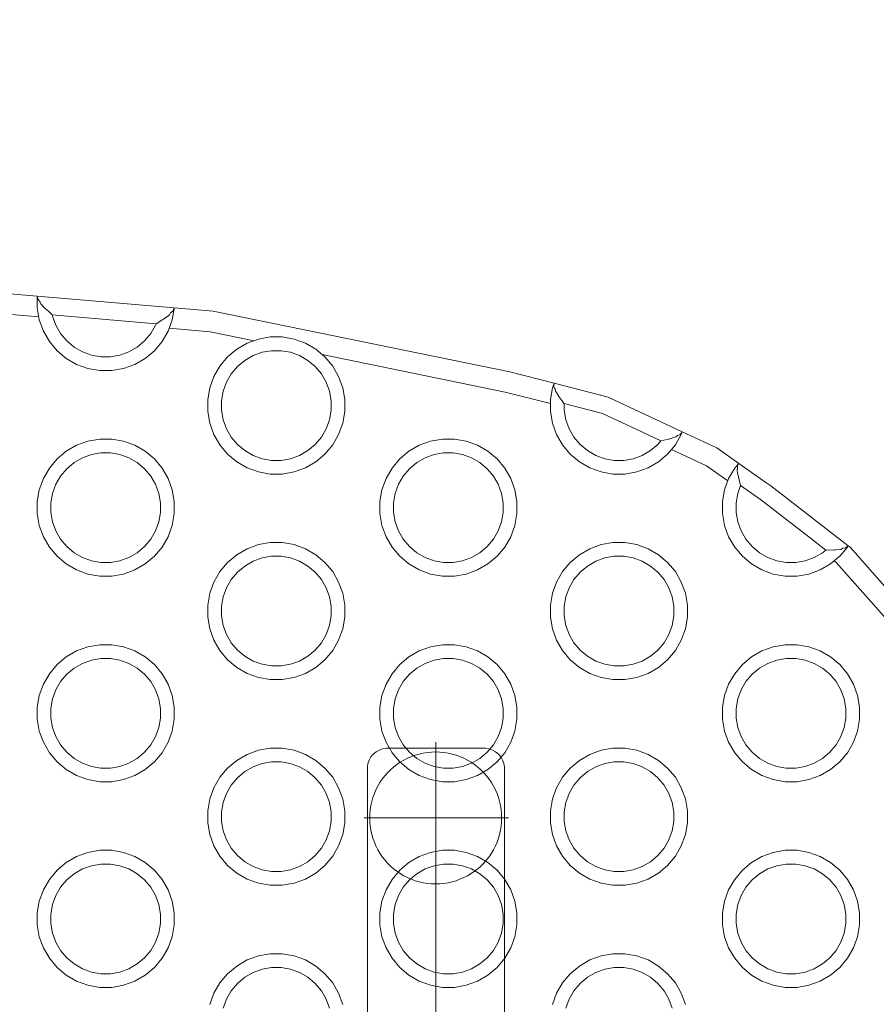
# Model space of a CAD drawing. Units: millimetres. Extents: x -10458 to -5463, y 6842 to 10875.
# Drawn here: x -8258 to -8133, y 8620 to 8763 of the extents above; entities that cross this region are included whole.
import ezdxf

# ---------------------------------------------------------------- set-up
doc = ezdxf.new("R2010")
doc.units = ezdxf.units.MM
doc.header["$MEASUREMENT"] = 0
doc.linetypes.add('Kropki i Kreski', pattern=[360, 180, -90, 0, -90])
doc.linetypes.add('Wipeout_Contour', pattern=[1000, 0, -1000])
doc.layers.add('sterfa', color=7, linetype='Continuous')
doc.layers.add('sterfa_Nr_pióra__7', color=7, linetype='Continuous', lineweight=18)
doc.layers.add('zestaw_Nr_pióra__7_Nr_pióra__7', color=7, linetype='Continuous', lineweight=18)
doc.styles.add('GENERATED_STYLE_1', font='txt')
doc.dimstyles.new('GENERATED_STYLE__1', dxfattribs={"dimtxt": 150, "dimasz": 91.78744, "dimexe": 0.18, "dimexo": 0, "dimgap": 0.09, "dimtad": 1, "dimtih": 1, "dimtoh": 1, "dimdec": 0, "dimlfac": 0.1, "dimzin": 0, "dimdsep": 46, "dimtxsty": 'GENERATED_STYLE_1', "dimblk": 'ARROWHEAD_5', "dimblk1": 'ARROWHEAD_5', "dimblk2": 'ARROWHEAD_5', "dimcen": 0.09, "dimclrd": 7, "dimclre": 7, "dimclrt": 7, "dimazin": 0, "dimtfac": 1, "dimtdec": 4, "dimtmove": 0, "dimatfit": 3, "dimfxl": 0, "dimtolj": 1, "dimtzin": 0, "dimarcsym": 0})

# ---------------------------------------------------------------- blocks, each defined once
blk = doc.blocks.new('*D1')
at = {"layer": 'sterfa_Nr_pióra__7', "linetype": 'Continuous'}
for points in [[(-10457.68, 10648.38), (-10364.38, 10623.38), (-10364.38, 10673.38)], [(-5988.88, 10648.38), (-6082.18, 10673.38), (-6082.18, 10623.38)]]:
    blk.add_hatch(color=256, dxfattribs=at).paths.add_polyline_path(points)
for p, q in [((-10457.68, 10557.8), (-10457.68, 10738.96)), ((-5988.88, 10557.8), (-5988.88, 10738.96)), ((-10457.68, 10648.38), (-10364.38, 10673.38)), ((-10364.38, 10673.38), (-10364.38, 10623.38)), ((-5988.88, 10648.38), (-6082.18, 10673.38)), ((-6082.18, 10623.38), (-6082.18, 10673.38)), ((-10457.68, 10648.38), (-10364.38, 10623.38)), ((-10364.38, 10648.38), (-6082.18, 10648.38)), ((-5988.88, 10648.38), (-6082.18, 10623.38))]:
    blk.add_line(p, q, dxfattribs=at)
at = {"color": 254, "linetype": 'Wipeout_Contour', "lineweight": 0, "ltscale": 54153.115441}
blk.add_wipeout([(-8417.5, 10654.9), (-8029.06, 10654.9), (-8029.06, 10851.85), (-8417.5, 10851.85)], dxfattribs=at).dxf.layer = 'sterfa'
at = {"layer": 'sterfa_Nr_pióra__7', "insert": (-8394.02, 10678.38), "char_height": 150, "attachment_point": 7, "style": 'GENERATED_STYLE_1'}
blk.add_mtext('\\A1;{\\fArial|b0|i0|c238|p38;447}', dxfattribs=at)
blk = doc.blocks.new('ARROWHEAD_5')
at = {"color": 0, "linetype": 'Continuous', "lineweight": 0}
blk.add_line((0, 0), (-1, 0), dxfattribs=at)
blk.add_solid([(-1, 0.2679), (0, 0), (-1, -0.2679), (-1, 0.2679)], dxfattribs=at)
blk = doc.blocks.new('*D4')
at = {"layer": 'sterfa_Nr_pióra__7', "linetype": 'Continuous'}
for points in [[(-8957.34, 8928.85), (-8864.04, 8903.85), (-8864.04, 8953.85)], [(-7966.48, 8928.85), (-8059.78, 8953.85), (-8059.78, 8903.85)]]:
    blk.add_hatch(color=256, dxfattribs=at).paths.add_polyline_path(points)
for p, q in [((-8957.34, 8838.27), (-8957.34, 9019.43)), ((-7966.48, 8838.27), (-7966.48, 9019.43)), ((-8957.34, 8928.85), (-8864.04, 8953.85)), ((-8864.04, 8953.85), (-8864.04, 8903.85)), ((-7966.48, 8928.85), (-8059.78, 8953.85)), ((-8059.78, 8903.85), (-8059.78, 8953.85)), ((-8957.34, 8928.85), (-8864.04, 8903.85)), ((-8864.04, 8928.85), (-8059.78, 8928.85)), ((-7966.48, 8928.85), (-8059.78, 8903.85))]:
    blk.add_line(p, q, dxfattribs=at)
at = {"color": 254, "linetype": 'Wipeout_Contour', "lineweight": 0, "ltscale": 49514.294364}
blk.add_wipeout([(-8599.21, 8935.38), (-8324.61, 8935.38), (-8324.61, 9132.33), (-8599.21, 9132.33)], dxfattribs=at).dxf.layer = 'sterfa'
at = {"layer": 'sterfa_Nr_pióra__7', "insert": (-8575.74, 8958.85), "char_height": 150, "attachment_point": 7, "style": 'GENERATED_STYLE_1'}
blk.add_mtext('\\A1;{\\fArial|b0|i0|c238|p38;99}', dxfattribs=at)

msp = doc.modelspace()

# ---------------------------------------------------------------- linework, layer by layer
at = {"layer": 'zestaw_Nr_pióra__7_Nr_pióra__7', "linetype": 'Kropki i Kreski'}
for p, q in [((-8197.74, 8516.88), (-8197.74, 8657.98)), ((-8208.16, 8646.92), (-8187.1, 8646.92))]:
    msp.add_line(p, q, dxfattribs=at)
at = {"layer": 'zestaw_Nr_pióra__7_Nr_pióra__7', "linetype": 'Continuous', "flags": 128}
for points in [[(-8125.66, 8673.32), (-8137.26, 8686.41), (-8137.55, 8686.64), (-8148.85, 8695.38), (-8149.55, 8695.88), (-8153.52, 8698.66), (-8156.72, 8700.91), (-8161.75, 8703.26), (-8172.57, 8708.32), (-8180.46, 8710.34), (-8186.94, 8711.99), (-8230.2, 8720.85), (-8235.89, 8721.34), (-8255.89, 8723.05), (-8286.59, 8725.68)], [(-8255.89, 8723.05), (-8255.89, 8723), (-8255.89, 8722.92), (-8255.89, 8721.33), (-8255.59, 8719.6), (-8254.99, 8717.96), (-8254.11, 8716.44), (-8252.99, 8715.1), (-8251.65, 8713.98), (-8250.13, 8713.1), (-8248.49, 8712.51), (-8246.76, 8712.2), (-8245.01, 8712.2), (-8243.29, 8712.51), (-8241.65, 8713.1), (-8240.13, 8713.98), (-8238.79, 8715.1), (-8237.67, 8716.44), (-8236.79, 8717.96), (-8236.19, 8719.6), (-8235.91, 8721.2), (-8235.89, 8721.32), (-8235.89, 8721.34)], [(-8255.66, 8720.02), (-8285.89, 8722.61)], [(-8255.83, 8722.85), (-8255.89, 8722.92)], [(-8255.76, 8722.55), (-8255.83, 8722.85)], [(-8253.69, 8720.34), (-8254.24, 8720.86), (-8254.73, 8721.27), (-8254.89, 8721.41), (-8255.38, 8721.95), (-8255.49, 8722.26), (-8255.76, 8722.55)], [(-8254.66, 8721.25), (-8254.73, 8721.27)], [(-8253.69, 8720.34), (-8253.65, 8720.12), (-8253.17, 8718.81), (-8252.47, 8717.6), (-8251.57, 8716.52), (-8250.5, 8715.62), (-8249.28, 8714.92), (-8247.97, 8714.44), (-8246.59, 8714.2), (-8245.19, 8714.2), (-8243.81, 8714.44), (-8242.5, 8714.92), (-8241.28, 8715.62), (-8240.21, 8716.52), (-8239.31, 8717.6), (-8238.61, 8718.81), (-8238.53, 8719.04)], [(-8238.53, 8719.04), (-8253.69, 8720.34)], [(-8236.1, 8720.87), (-8236.42, 8720.62), (-8236.58, 8720.34), (-8237.19, 8719.87), (-8237.41, 8719.77), (-8237.55, 8719.67), (-8238.53, 8719.04)], [(-8235.98, 8721.15), (-8236.1, 8720.87)], [(-8235.91, 8721.2), (-8235.98, 8721.15)], [(-8237.33, 8719.78), (-8237.41, 8719.77)], [(-8224.23, 8716.56), (-8230.63, 8717.87), (-8236.64, 8718.39)], [(-8214.3, 8714.53), (-8187.62, 8709.07), (-8181, 8707.38)], [(-8161.75, 8703.26), (-8161.77, 8703.2), (-8161.8, 8703.13), (-8161.9, 8702.86), (-8162.77, 8701.34), (-8163.9, 8700), (-8165.24, 8698.88), (-8166.75, 8698), (-8168.4, 8697.4), (-8170.12, 8697.1), (-8171.87, 8697.1), (-8173.6, 8697.4), (-8175.24, 8698), (-8176.75, 8698.88), (-8178.1, 8700), (-8179.22, 8701.34), (-8180.09, 8702.86), (-8180.69, 8704.5), (-8181, 8706.22), (-8181, 8707.97), (-8180.69, 8709.7), (-8180.51, 8710.21), (-8180.49, 8710.25), (-8180.46, 8710.34)], [(-8180.47, 8710.14), (-8180.51, 8710.21)], [(-8180.47, 8710.14), (-8180.5, 8709.88), (-8180.5, 8709.84)], [(-8179, 8707.38), (-8179.02, 8707.41), (-8179.35, 8707.83), (-8179.77, 8708.43), (-8180.13, 8708.99), (-8180.27, 8709.2), (-8180.32, 8709.52), (-8180.38, 8709.61), (-8180.5, 8709.84)], [(-8179.71, 8708.4), (-8179.77, 8708.43)], [(-8164.88, 8701.94), (-8165.32, 8701.42), (-8166.39, 8700.52), (-8167.6, 8699.82), (-8168.92, 8699.34), (-8170.3, 8699.1), (-8171.7, 8699.1), (-8173.08, 8699.34), (-8174.39, 8699.82), (-8175.6, 8700.52), (-8176.68, 8701.42), (-8177.58, 8702.49), (-8178.28, 8703.71), (-8178.75, 8705.02), (-8179, 8706.4), (-8179, 8707.38)], [(-8164.88, 8701.94), (-8167.65, 8703.24), (-8173.42, 8705.94), (-8178.78, 8707.32), (-8179, 8707.38)], [(-8161.87, 8703.1), (-8161.98, 8702.95), (-8162, 8702.91), (-8162.05, 8702.85)], [(-8161.8, 8703.13), (-8161.87, 8703.1)], [(-8162.05, 8702.85), (-8162.43, 8702.74), (-8162.68, 8702.52), (-8162.72, 8702.51), (-8163.56, 8702.25), (-8163.93, 8702.15), (-8164.46, 8702.04), (-8164.88, 8701.94)], [(-8163.56, 8702.25), (-8163.61, 8702.26)], [(-8163.33, 8700.68), (-8158.22, 8698.3), (-8155.11, 8696.11)], [(-8137.7, 8686.5), (-8137.67, 8686.44), (-8138.79, 8685.1), (-8140.13, 8683.98), (-8141.65, 8683.1), (-8143.29, 8682.51), (-8145.01, 8682.2), (-8146.76, 8682.2), (-8148.49, 8682.51), (-8150.13, 8683.1), (-8151.65, 8683.98), (-8152.99, 8685.1), (-8154.11, 8686.44), (-8154.99, 8687.96), (-8155.59, 8689.6), (-8155.89, 8691.33), (-8155.89, 8693.08), (-8155.59, 8694.8), (-8154.99, 8696.44), (-8154.11, 8697.96), (-8153.61, 8698.56), (-8153.6, 8698.57), (-8153.52, 8698.66)], [(-8153.68, 8697.85), (-8153.74, 8697.7), (-8153.76, 8697.55), (-8153.7, 8697.26), (-8153.56, 8696.65), (-8153.35, 8695.81), (-8153.31, 8695.66), (-8153.24, 8695.41)], [(-8153.73, 8698.21), (-8153.6, 8698.48)], [(-8153.68, 8697.85), (-8153.72, 8698.17), (-8153.73, 8698.21)], [(-8153.6, 8698.48), (-8153.61, 8698.56)], [(-8153.52, 8696.6), (-8153.56, 8696.65)], [(-8153.24, 8695.41), (-8153.65, 8694.28), (-8153.89, 8692.9), (-8153.89, 8691.5), (-8153.65, 8690.12), (-8153.17, 8688.81), (-8152.47, 8687.6), (-8151.57, 8686.52), (-8150.5, 8685.62), (-8149.28, 8684.92), (-8147.97, 8684.44), (-8146.59, 8684.2), (-8145.19, 8684.2), (-8143.81, 8684.44), (-8142.5, 8684.92), (-8141.28, 8685.62), (-8140.83, 8686)], [(-8140.83, 8686), (-8143.31, 8687.93), (-8150.33, 8693.37), (-8153.24, 8695.41)], [(-8137.95, 8686.31), (-8138.29, 8686.28), (-8138.33, 8686.27), (-8138.61, 8686.11), (-8139.4, 8686.03), (-8139.5, 8686.01), (-8139.71, 8686.02), (-8140.83, 8686)], [(-8139.5, 8686.01), (-8139.55, 8686.04)], [(-8137.63, 8686.51), (-8137.72, 8686.48), (-8137.95, 8686.31)], [(-8137.63, 8686.51), (-8137.69, 8686.5)], [(-8137.55, 8686.64), (-8137.63, 8686.51)], [(-8119.14, 8656.93), (-8119.19, 8657.06), (-8128.08, 8671.53), (-8139.32, 8684.21), (-8139.6, 8684.43)], [(-8187.71, 8520.1), (-8187.71, 8654.1), (-8187.71, 8654.36), (-8187.81, 8654.88), (-8187.98, 8655.37), (-8188.25, 8655.83), (-8188.58, 8656.23), (-8188.99, 8656.57), (-8189.44, 8656.83), (-8189.93, 8657.01), (-8190.45, 8657.1), (-8190.71, 8657.1), (-8204.71, 8657.1), (-8204.98, 8657.1), (-8205.49, 8657.01), (-8205.99, 8656.83), (-8206.44, 8656.57), (-8206.84, 8656.23), (-8207.18, 8655.83), (-8207.44, 8655.37), (-8207.62, 8654.88), (-8207.71, 8654.36), (-8207.71, 8654.1), (-8207.71, 8520.1)], [(-8211.3, 8619.7), (-8211.9, 8621.34), (-8212.77, 8622.86), (-8213.9, 8624.2), (-8215.24, 8625.32), (-8216.75, 8626.2), (-8218.4, 8626.8), (-8220.12, 8627.1), (-8221.87, 8627.1), (-8223.6, 8626.8), (-8225.24, 8626.2), (-8226.75, 8625.32), (-8228.1, 8624.2), (-8229.22, 8622.86), (-8230.09, 8621.34), (-8230.69, 8619.7)], [(-8161.3, 8619.7), (-8161.9, 8621.34), (-8162.77, 8622.86), (-8163.9, 8624.2), (-8165.24, 8625.32), (-8166.75, 8626.2), (-8168.4, 8626.8), (-8170.12, 8627.1), (-8171.87, 8627.1), (-8173.6, 8626.8), (-8175.24, 8626.2), (-8176.75, 8625.32), (-8178.1, 8624.2), (-8179.22, 8622.86), (-8180.09, 8621.34), (-8180.69, 8619.7)], [(-8228.75, 8619.18), (-8228.28, 8620.49), (-8227.58, 8621.71), (-8226.68, 8622.78), (-8225.6, 8623.68), (-8224.39, 8624.38), (-8223.08, 8624.86), (-8221.7, 8625.1), (-8220.3, 8625.1), (-8218.92, 8624.86), (-8217.6, 8624.38), (-8216.39, 8623.68), (-8215.32, 8622.78), (-8214.42, 8621.71), (-8213.72, 8620.49), (-8213.24, 8619.18)], [(-8178.75, 8619.18), (-8178.28, 8620.49), (-8177.58, 8621.71), (-8176.68, 8622.78), (-8175.6, 8623.68), (-8174.39, 8624.38), (-8173.08, 8624.86), (-8171.7, 8625.1), (-8170.3, 8625.1), (-8168.92, 8624.86), (-8167.6, 8624.38), (-8166.39, 8623.68), (-8165.32, 8622.78), (-8164.42, 8621.71), (-8163.72, 8620.49), (-8163.24, 8619.18)]]:
    msp.add_lwpolyline(points, dxfattribs=at)
for points in [[(-8229.22, 8701.34), (-8228.1, 8700), (-8226.75, 8698.88), (-8225.24, 8698), (-8223.6, 8697.4), (-8221.87, 8697.1), (-8220.12, 8697.1), (-8218.4, 8697.4), (-8216.75, 8698), (-8215.24, 8698.88), (-8213.9, 8700), (-8212.77, 8701.34), (-8211.9, 8702.86), (-8211.3, 8704.5), (-8211, 8706.22), (-8211, 8707.97), (-8211.3, 8709.7), (-8211.9, 8711.34), (-8212.77, 8712.86), (-8213.9, 8714.2), (-8215.24, 8715.32), (-8216.75, 8716.2), (-8218.4, 8716.8), (-8220.12, 8717.1), (-8221.87, 8717.1), (-8223.6, 8716.8), (-8225.24, 8716.2), (-8226.75, 8715.32), (-8228.1, 8714.2), (-8229.22, 8712.86), (-8230.09, 8711.34), (-8230.69, 8709.7), (-8231, 8707.97), (-8231, 8706.22), (-8230.69, 8704.5), (-8230.09, 8702.86)], [(-8228.28, 8703.71), (-8228.75, 8705.02), (-8229, 8706.4), (-8229, 8707.8), (-8228.75, 8709.18), (-8228.28, 8710.49), (-8227.58, 8711.71), (-8226.68, 8712.78), (-8225.6, 8713.68), (-8224.39, 8714.38), (-8223.08, 8714.86), (-8221.7, 8715.1), (-8220.3, 8715.1), (-8218.92, 8714.86), (-8217.6, 8714.38), (-8216.39, 8713.68), (-8215.32, 8712.78), (-8214.42, 8711.71), (-8213.72, 8710.49), (-8213.24, 8709.18), (-8213, 8707.8), (-8213, 8706.4), (-8213.24, 8705.02), (-8213.72, 8703.71), (-8214.42, 8702.49), (-8215.32, 8701.42), (-8216.39, 8700.52), (-8217.6, 8699.82), (-8218.92, 8699.34), (-8220.3, 8699.1), (-8221.7, 8699.1), (-8223.08, 8699.34), (-8224.39, 8699.82), (-8225.6, 8700.52), (-8226.68, 8701.42), (-8227.58, 8702.49)], [(-8254.11, 8686.44), (-8252.99, 8685.1), (-8251.65, 8683.98), (-8250.13, 8683.1), (-8248.49, 8682.51), (-8246.76, 8682.2), (-8245.01, 8682.2), (-8243.29, 8682.51), (-8241.65, 8683.1), (-8240.13, 8683.98), (-8238.79, 8685.1), (-8237.67, 8686.44), (-8236.79, 8687.96), (-8236.19, 8689.6), (-8235.89, 8691.33), (-8235.89, 8693.08), (-8236.19, 8694.8), (-8236.79, 8696.44), (-8237.67, 8697.96), (-8238.79, 8699.3), (-8240.13, 8700.42), (-8241.65, 8701.3), (-8243.29, 8701.9), (-8245.01, 8702.2), (-8246.76, 8702.2), (-8248.49, 8701.9), (-8250.13, 8701.3), (-8251.65, 8700.42), (-8252.99, 8699.3), (-8254.11, 8697.96), (-8254.99, 8696.44), (-8255.59, 8694.8), (-8255.89, 8693.08), (-8255.89, 8691.33), (-8255.59, 8689.6), (-8254.99, 8687.96)], [(-8204.11, 8686.44), (-8202.99, 8685.1), (-8201.65, 8683.98), (-8200.13, 8683.1), (-8198.49, 8682.51), (-8196.76, 8682.2), (-8195.01, 8682.2), (-8193.29, 8682.51), (-8191.65, 8683.1), (-8190.13, 8683.98), (-8188.79, 8685.1), (-8187.67, 8686.44), (-8186.79, 8687.96), (-8186.19, 8689.6), (-8185.89, 8691.33), (-8185.89, 8693.08), (-8186.19, 8694.8), (-8186.79, 8696.44), (-8187.67, 8697.96), (-8188.79, 8699.3), (-8190.13, 8700.42), (-8191.65, 8701.3), (-8193.29, 8701.9), (-8195.01, 8702.2), (-8196.76, 8702.2), (-8198.49, 8701.9), (-8200.13, 8701.3), (-8201.65, 8700.42), (-8202.99, 8699.3), (-8204.11, 8697.96), (-8204.99, 8696.44), (-8205.59, 8694.8), (-8205.89, 8693.08), (-8205.89, 8691.33), (-8205.59, 8689.6), (-8204.99, 8687.96)], [(-8253.17, 8688.81), (-8253.65, 8690.12), (-8253.89, 8691.5), (-8253.89, 8692.9), (-8253.65, 8694.28), (-8253.17, 8695.6), (-8252.47, 8696.81), (-8251.57, 8697.88), (-8250.5, 8698.78), (-8249.28, 8699.48), (-8247.97, 8699.96), (-8246.59, 8700.2), (-8245.19, 8700.2), (-8243.81, 8699.96), (-8242.5, 8699.48), (-8241.28, 8698.78), (-8240.21, 8697.88), (-8239.31, 8696.81), (-8238.61, 8695.6), (-8238.13, 8694.28), (-8237.89, 8692.9), (-8237.89, 8691.5), (-8238.13, 8690.12), (-8238.61, 8688.81), (-8239.31, 8687.6), (-8240.21, 8686.52), (-8241.28, 8685.62), (-8242.5, 8684.92), (-8243.81, 8684.44), (-8245.19, 8684.2), (-8246.59, 8684.2), (-8247.97, 8684.44), (-8249.28, 8684.92), (-8250.5, 8685.62), (-8251.57, 8686.52), (-8252.47, 8687.6)], [(-8203.17, 8688.81), (-8203.65, 8690.12), (-8203.89, 8691.5), (-8203.89, 8692.9), (-8203.65, 8694.28), (-8203.17, 8695.6), (-8202.47, 8696.81), (-8201.57, 8697.88), (-8200.5, 8698.78), (-8199.28, 8699.48), (-8197.97, 8699.96), (-8196.59, 8700.2), (-8195.19, 8700.2), (-8193.81, 8699.96), (-8192.5, 8699.48), (-8191.28, 8698.78), (-8190.21, 8697.88), (-8189.31, 8696.81), (-8188.61, 8695.6), (-8188.13, 8694.28), (-8187.89, 8692.9), (-8187.89, 8691.5), (-8188.13, 8690.12), (-8188.61, 8688.81), (-8189.31, 8687.6), (-8190.21, 8686.52), (-8191.28, 8685.62), (-8192.5, 8684.92), (-8193.81, 8684.44), (-8195.19, 8684.2), (-8196.59, 8684.2), (-8197.97, 8684.44), (-8199.28, 8684.92), (-8200.5, 8685.62), (-8201.57, 8686.52), (-8202.47, 8687.6)], [(-8229.22, 8671.34), (-8228.1, 8670), (-8226.75, 8668.88), (-8225.24, 8668), (-8223.6, 8667.4), (-8221.87, 8667.1), (-8220.12, 8667.1), (-8218.4, 8667.4), (-8216.75, 8668), (-8215.24, 8668.88), (-8213.9, 8670), (-8212.77, 8671.34), (-8211.9, 8672.86), (-8211.3, 8674.5), (-8211, 8676.22), (-8211, 8677.97), (-8211.3, 8679.7), (-8211.9, 8681.34), (-8212.77, 8682.86), (-8213.9, 8684.2), (-8215.24, 8685.32), (-8216.75, 8686.2), (-8218.4, 8686.8), (-8220.12, 8687.1), (-8221.87, 8687.1), (-8223.6, 8686.8), (-8225.24, 8686.2), (-8226.75, 8685.32), (-8228.1, 8684.2), (-8229.22, 8682.86), (-8230.09, 8681.34), (-8230.69, 8679.7), (-8231, 8677.97), (-8231, 8676.22), (-8230.69, 8674.5), (-8230.09, 8672.86)], [(-8179.22, 8671.34), (-8178.1, 8670), (-8176.75, 8668.88), (-8175.24, 8668), (-8173.6, 8667.4), (-8171.87, 8667.1), (-8170.12, 8667.1), (-8168.4, 8667.4), (-8166.75, 8668), (-8165.24, 8668.88), (-8163.9, 8670), (-8162.77, 8671.34), (-8161.9, 8672.86), (-8161.3, 8674.5), (-8161, 8676.22), (-8161, 8677.97), (-8161.3, 8679.7), (-8161.9, 8681.34), (-8162.77, 8682.86), (-8163.9, 8684.2), (-8165.24, 8685.32), (-8166.75, 8686.2), (-8168.4, 8686.8), (-8170.12, 8687.1), (-8171.87, 8687.1), (-8173.6, 8686.8), (-8175.24, 8686.2), (-8176.75, 8685.32), (-8178.1, 8684.2), (-8179.22, 8682.86), (-8180.09, 8681.34), (-8180.69, 8679.7), (-8181, 8677.97), (-8181, 8676.22), (-8180.69, 8674.5), (-8180.09, 8672.86)], [(-8228.28, 8673.71), (-8228.75, 8675.02), (-8229, 8676.4), (-8229, 8677.8), (-8228.75, 8679.18), (-8228.28, 8680.49), (-8227.58, 8681.71), (-8226.68, 8682.78), (-8225.6, 8683.68), (-8224.39, 8684.38), (-8223.08, 8684.86), (-8221.7, 8685.1), (-8220.3, 8685.1), (-8218.92, 8684.86), (-8217.6, 8684.38), (-8216.39, 8683.68), (-8215.32, 8682.78), (-8214.42, 8681.71), (-8213.72, 8680.49), (-8213.24, 8679.18), (-8213, 8677.8), (-8213, 8676.4), (-8213.24, 8675.02), (-8213.72, 8673.71), (-8214.42, 8672.49), (-8215.32, 8671.42), (-8216.39, 8670.52), (-8217.6, 8669.82), (-8218.92, 8669.34), (-8220.3, 8669.1), (-8221.7, 8669.1), (-8223.08, 8669.34), (-8224.39, 8669.82), (-8225.6, 8670.52), (-8226.68, 8671.42), (-8227.58, 8672.49)], [(-8178.28, 8673.71), (-8178.75, 8675.02), (-8179, 8676.4), (-8179, 8677.8), (-8178.75, 8679.18), (-8178.28, 8680.49), (-8177.58, 8681.71), (-8176.68, 8682.78), (-8175.6, 8683.68), (-8174.39, 8684.38), (-8173.08, 8684.86), (-8171.7, 8685.1), (-8170.3, 8685.1), (-8168.92, 8684.86), (-8167.6, 8684.38), (-8166.39, 8683.68), (-8165.32, 8682.78), (-8164.42, 8681.71), (-8163.72, 8680.49), (-8163.24, 8679.18), (-8163, 8677.8), (-8163, 8676.4), (-8163.24, 8675.02), (-8163.72, 8673.71), (-8164.42, 8672.49), (-8165.32, 8671.42), (-8166.39, 8670.52), (-8167.6, 8669.82), (-8168.92, 8669.34), (-8170.3, 8669.1), (-8171.7, 8669.1), (-8173.08, 8669.34), (-8174.39, 8669.82), (-8175.6, 8670.52), (-8176.68, 8671.42), (-8177.58, 8672.49)], [(-8254.11, 8656.44), (-8252.99, 8655.1), (-8251.65, 8653.98), (-8250.13, 8653.1), (-8248.49, 8652.51), (-8246.76, 8652.2), (-8245.01, 8652.2), (-8243.29, 8652.51), (-8241.65, 8653.1), (-8240.13, 8653.98), (-8238.79, 8655.1), (-8237.67, 8656.44), (-8236.79, 8657.96), (-8236.19, 8659.6), (-8235.89, 8661.33), (-8235.89, 8663.08), (-8236.19, 8664.8), (-8236.79, 8666.44), (-8237.67, 8667.96), (-8238.79, 8669.3), (-8240.13, 8670.42), (-8241.65, 8671.3), (-8243.29, 8671.9), (-8245.01, 8672.2), (-8246.76, 8672.2), (-8248.49, 8671.9), (-8250.13, 8671.3), (-8251.65, 8670.42), (-8252.99, 8669.3), (-8254.11, 8667.96), (-8254.99, 8666.44), (-8255.59, 8664.8), (-8255.89, 8663.08), (-8255.89, 8661.33), (-8255.59, 8659.6), (-8254.99, 8657.96)], [(-8204.11, 8656.44), (-8202.99, 8655.1), (-8201.65, 8653.98), (-8200.13, 8653.1), (-8198.49, 8652.51), (-8196.76, 8652.2), (-8195.01, 8652.2), (-8193.29, 8652.51), (-8191.65, 8653.1), (-8190.13, 8653.98), (-8188.79, 8655.1), (-8187.67, 8656.44), (-8186.79, 8657.96), (-8186.19, 8659.6), (-8185.89, 8661.33), (-8185.89, 8663.08), (-8186.19, 8664.8), (-8186.79, 8666.44), (-8187.67, 8667.96), (-8188.79, 8669.3), (-8190.13, 8670.42), (-8191.65, 8671.3), (-8193.29, 8671.9), (-8195.01, 8672.2), (-8196.76, 8672.2), (-8198.49, 8671.9), (-8200.13, 8671.3), (-8201.65, 8670.42), (-8202.99, 8669.3), (-8204.11, 8667.96), (-8204.99, 8666.44), (-8205.59, 8664.8), (-8205.89, 8663.08), (-8205.89, 8661.33), (-8205.59, 8659.6), (-8204.99, 8657.96)], [(-8154.11, 8656.44), (-8152.99, 8655.1), (-8151.65, 8653.98), (-8150.13, 8653.1), (-8148.49, 8652.51), (-8146.76, 8652.2), (-8145.01, 8652.2), (-8143.29, 8652.51), (-8141.65, 8653.1), (-8140.13, 8653.98), (-8138.79, 8655.1), (-8137.67, 8656.44), (-8136.79, 8657.96), (-8136.19, 8659.6), (-8135.89, 8661.33), (-8135.89, 8663.08), (-8136.19, 8664.8), (-8136.79, 8666.44), (-8137.67, 8667.96), (-8138.79, 8669.3), (-8140.13, 8670.42), (-8141.65, 8671.3), (-8143.29, 8671.9), (-8145.01, 8672.2), (-8146.76, 8672.2), (-8148.49, 8671.9), (-8150.13, 8671.3), (-8151.65, 8670.42), (-8152.99, 8669.3), (-8154.11, 8667.96), (-8154.99, 8666.44), (-8155.59, 8664.8), (-8155.89, 8663.08), (-8155.89, 8661.33), (-8155.59, 8659.6), (-8154.99, 8657.96)], [(-8253.17, 8658.81), (-8253.65, 8660.12), (-8253.89, 8661.5), (-8253.89, 8662.9), (-8253.65, 8664.28), (-8253.17, 8665.6), (-8252.47, 8666.81), (-8251.57, 8667.88), (-8250.5, 8668.78), (-8249.28, 8669.48), (-8247.97, 8669.96), (-8246.59, 8670.2), (-8245.19, 8670.2), (-8243.81, 8669.96), (-8242.5, 8669.48), (-8241.28, 8668.78), (-8240.21, 8667.88), (-8239.31, 8666.81), (-8238.61, 8665.6), (-8238.13, 8664.28), (-8237.89, 8662.9), (-8237.89, 8661.5), (-8238.13, 8660.12), (-8238.61, 8658.81), (-8239.31, 8657.6), (-8240.21, 8656.52), (-8241.28, 8655.62), (-8242.5, 8654.92), (-8243.81, 8654.44), (-8245.19, 8654.2), (-8246.59, 8654.2), (-8247.97, 8654.44), (-8249.28, 8654.92), (-8250.5, 8655.62), (-8251.57, 8656.52), (-8252.47, 8657.6)], [(-8203.17, 8658.81), (-8203.65, 8660.12), (-8203.89, 8661.5), (-8203.89, 8662.9), (-8203.65, 8664.28), (-8203.17, 8665.6), (-8202.47, 8666.81), (-8201.57, 8667.88), (-8200.5, 8668.78), (-8199.28, 8669.48), (-8197.97, 8669.96), (-8196.59, 8670.2), (-8195.19, 8670.2), (-8193.81, 8669.96), (-8192.5, 8669.48), (-8191.28, 8668.78), (-8190.21, 8667.88), (-8189.31, 8666.81), (-8188.61, 8665.6), (-8188.13, 8664.28), (-8187.89, 8662.9), (-8187.89, 8661.5), (-8188.13, 8660.12), (-8188.61, 8658.81), (-8189.31, 8657.6), (-8190.21, 8656.52), (-8191.28, 8655.62), (-8192.5, 8654.92), (-8193.81, 8654.44), (-8195.19, 8654.2), (-8196.59, 8654.2), (-8197.97, 8654.44), (-8199.28, 8654.92), (-8200.5, 8655.62), (-8201.57, 8656.52), (-8202.47, 8657.6)], [(-8153.17, 8658.81), (-8153.65, 8660.12), (-8153.89, 8661.5), (-8153.89, 8662.9), (-8153.65, 8664.28), (-8153.17, 8665.6), (-8152.47, 8666.81), (-8151.57, 8667.88), (-8150.5, 8668.78), (-8149.28, 8669.48), (-8147.97, 8669.96), (-8146.59, 8670.2), (-8145.19, 8670.2), (-8143.81, 8669.96), (-8142.5, 8669.48), (-8141.28, 8668.78), (-8140.21, 8667.88), (-8139.31, 8666.81), (-8138.61, 8665.6), (-8138.13, 8664.28), (-8137.89, 8662.9), (-8137.89, 8661.5), (-8138.13, 8660.12), (-8138.61, 8658.81), (-8139.31, 8657.6), (-8140.21, 8656.52), (-8141.28, 8655.62), (-8142.5, 8654.92), (-8143.81, 8654.44), (-8145.19, 8654.2), (-8146.59, 8654.2), (-8147.97, 8654.44), (-8149.28, 8654.92), (-8150.5, 8655.62), (-8151.57, 8656.52), (-8152.47, 8657.6)], [(-8229.22, 8641.34), (-8228.1, 8640), (-8226.75, 8638.88), (-8225.24, 8638), (-8223.6, 8637.4), (-8221.87, 8637.1), (-8220.12, 8637.1), (-8218.4, 8637.4), (-8216.75, 8638), (-8215.24, 8638.88), (-8213.9, 8640), (-8212.77, 8641.34), (-8211.9, 8642.86), (-8211.3, 8644.5), (-8211, 8646.22), (-8211, 8647.97), (-8211.3, 8649.7), (-8211.9, 8651.34), (-8212.77, 8652.86), (-8213.9, 8654.2), (-8215.24, 8655.32), (-8216.75, 8656.2), (-8218.4, 8656.8), (-8220.12, 8657.1), (-8221.87, 8657.1), (-8223.6, 8656.8), (-8225.24, 8656.2), (-8226.75, 8655.32), (-8228.1, 8654.2), (-8229.22, 8652.86), (-8230.09, 8651.34), (-8230.69, 8649.7), (-8231, 8647.97), (-8231, 8646.22), (-8230.69, 8644.5), (-8230.09, 8642.86)], [(-8179.22, 8641.34), (-8178.1, 8640), (-8176.75, 8638.88), (-8175.24, 8638), (-8173.6, 8637.4), (-8171.87, 8637.1), (-8170.12, 8637.1), (-8168.4, 8637.4), (-8166.75, 8638), (-8165.24, 8638.88), (-8163.9, 8640), (-8162.77, 8641.34), (-8161.9, 8642.86), (-8161.3, 8644.5), (-8161, 8646.22), (-8161, 8647.97), (-8161.3, 8649.7), (-8161.9, 8651.34), (-8162.77, 8652.86), (-8163.9, 8654.2), (-8165.24, 8655.32), (-8166.75, 8656.2), (-8168.4, 8656.8), (-8170.12, 8657.1), (-8171.87, 8657.1), (-8173.6, 8656.8), (-8175.24, 8656.2), (-8176.75, 8655.32), (-8178.1, 8654.2), (-8179.22, 8652.86), (-8180.09, 8651.34), (-8180.69, 8649.7), (-8181, 8647.97), (-8181, 8646.22), (-8180.69, 8644.5), (-8180.09, 8642.86)], [(-8189.31, 8642.29), (-8189.03, 8642.83), (-8188.79, 8643.38), (-8188.59, 8643.95), (-8188.42, 8644.53), (-8188.29, 8645.12), (-8188.19, 8645.72), (-8188.13, 8646.32), (-8188.12, 8646.92), (-8188.13, 8647.53), (-8188.19, 8648.13), (-8188.29, 8648.73), (-8188.42, 8649.32), (-8188.59, 8649.9), (-8188.79, 8650.47), (-8189.03, 8651.02), (-8189.31, 8651.56), (-8189.61, 8652.08), (-8189.95, 8652.58), (-8190.33, 8653.06), (-8190.72, 8653.51), (-8191.15, 8653.94), (-8191.61, 8654.34), (-8192.08, 8654.71), (-8192.58, 8655.05), (-8193.1, 8655.36), (-8193.64, 8655.63), (-8194.2, 8655.87), (-8194.77, 8656.08), (-8195.35, 8656.25), (-8195.94, 8656.38), (-8196.54, 8656.48), (-8197.14, 8656.53), (-8197.74, 8656.55), (-8198.35, 8656.53), (-8198.95, 8656.48), (-8199.55, 8656.38), (-8200.14, 8656.25), (-8200.72, 8656.08), (-8201.29, 8655.87), (-8201.84, 8655.63), (-8202.38, 8655.36), (-8202.9, 8655.05), (-8203.4, 8654.71), (-8203.88, 8654.34), (-8204.33, 8653.94), (-8204.76, 8653.51), (-8205.16, 8653.06), (-8205.53, 8652.58), (-8205.87, 8652.08), (-8206.18, 8651.56), (-8206.45, 8651.02), (-8206.69, 8650.47), (-8206.9, 8649.9), (-8207.07, 8649.32), (-8207.2, 8648.73), (-8207.29, 8648.13), (-8207.35, 8647.53), (-8207.37, 8646.92), (-8207.35, 8646.32), (-8207.29, 8645.72), (-8207.2, 8645.12), (-8207.07, 8644.53), (-8206.9, 8643.95), (-8206.69, 8643.38), (-8206.45, 8642.83), (-8206.18, 8642.29), (-8205.87, 8641.77), (-8205.53, 8641.27), (-8205.16, 8640.79), (-8204.76, 8640.33), (-8204.33, 8639.91), (-8203.88, 8639.51), (-8203.4, 8639.14), (-8202.9, 8638.8), (-8202.38, 8638.49), (-8201.84, 8638.21), (-8201.29, 8637.97), (-8200.72, 8637.77), (-8200.14, 8637.6), (-8199.55, 8637.47), (-8198.95, 8637.37), (-8198.35, 8637.32), (-8197.74, 8637.3), (-8197.14, 8637.32), (-8196.54, 8637.37), (-8195.94, 8637.47), (-8195.35, 8637.6), (-8194.77, 8637.77), (-8194.2, 8637.97), (-8193.64, 8638.21), (-8193.1, 8638.49), (-8192.58, 8638.8), (-8192.08, 8639.14), (-8191.61, 8639.51), (-8191.15, 8639.91), (-8190.72, 8640.33), (-8190.33, 8640.79), (-8189.95, 8641.27), (-8189.61, 8641.77)], [(-8228.28, 8643.71), (-8228.75, 8645.02), (-8229, 8646.4), (-8229, 8647.8), (-8228.75, 8649.18), (-8228.28, 8650.49), (-8227.58, 8651.71), (-8226.68, 8652.78), (-8225.6, 8653.68), (-8224.39, 8654.38), (-8223.08, 8654.86), (-8221.7, 8655.1), (-8220.3, 8655.1), (-8218.92, 8654.86), (-8217.6, 8654.38), (-8216.39, 8653.68), (-8215.32, 8652.78), (-8214.42, 8651.71), (-8213.72, 8650.49), (-8213.24, 8649.18), (-8213, 8647.8), (-8213, 8646.4), (-8213.24, 8645.02), (-8213.72, 8643.71), (-8214.42, 8642.49), (-8215.32, 8641.42), (-8216.39, 8640.52), (-8217.6, 8639.82), (-8218.92, 8639.34), (-8220.3, 8639.1), (-8221.7, 8639.1), (-8223.08, 8639.34), (-8224.39, 8639.82), (-8225.6, 8640.52), (-8226.68, 8641.42), (-8227.58, 8642.49)], [(-8178.28, 8643.71), (-8178.75, 8645.02), (-8179, 8646.4), (-8179, 8647.8), (-8178.75, 8649.18), (-8178.28, 8650.49), (-8177.58, 8651.71), (-8176.68, 8652.78), (-8175.6, 8653.68), (-8174.39, 8654.38), (-8173.08, 8654.86), (-8171.7, 8655.1), (-8170.3, 8655.1), (-8168.92, 8654.86), (-8167.6, 8654.38), (-8166.39, 8653.68), (-8165.32, 8652.78), (-8164.42, 8651.71), (-8163.72, 8650.49), (-8163.24, 8649.18), (-8163, 8647.8), (-8163, 8646.4), (-8163.24, 8645.02), (-8163.72, 8643.71), (-8164.42, 8642.49), (-8165.32, 8641.42), (-8166.39, 8640.52), (-8167.6, 8639.82), (-8168.92, 8639.34), (-8170.3, 8639.1), (-8171.7, 8639.1), (-8173.08, 8639.34), (-8174.39, 8639.82), (-8175.6, 8640.52), (-8176.68, 8641.42), (-8177.58, 8642.49)], [(-8254.11, 8626.44), (-8252.99, 8625.1), (-8251.65, 8623.98), (-8250.13, 8623.1), (-8248.49, 8622.51), (-8246.76, 8622.2), (-8245.01, 8622.2), (-8243.29, 8622.51), (-8241.65, 8623.1), (-8240.13, 8623.98), (-8238.79, 8625.1), (-8237.67, 8626.44), (-8236.79, 8627.96), (-8236.19, 8629.6), (-8235.89, 8631.33), (-8235.89, 8633.08), (-8236.19, 8634.8), (-8236.79, 8636.44), (-8237.67, 8637.96), (-8238.79, 8639.3), (-8240.13, 8640.42), (-8241.65, 8641.3), (-8243.29, 8641.9), (-8245.01, 8642.2), (-8246.76, 8642.2), (-8248.49, 8641.9), (-8250.13, 8641.3), (-8251.65, 8640.42), (-8252.99, 8639.3), (-8254.11, 8637.96), (-8254.99, 8636.44), (-8255.59, 8634.8), (-8255.89, 8633.08), (-8255.89, 8631.33), (-8255.59, 8629.6), (-8254.99, 8627.96)], [(-8204.11, 8626.44), (-8202.99, 8625.1), (-8201.65, 8623.98), (-8200.13, 8623.1), (-8198.49, 8622.51), (-8196.76, 8622.2), (-8195.01, 8622.2), (-8193.29, 8622.51), (-8191.65, 8623.1), (-8190.13, 8623.98), (-8188.79, 8625.1), (-8187.67, 8626.44), (-8186.79, 8627.96), (-8186.19, 8629.6), (-8185.89, 8631.33), (-8185.89, 8633.08), (-8186.19, 8634.8), (-8186.79, 8636.44), (-8187.67, 8637.96), (-8188.79, 8639.3), (-8190.13, 8640.42), (-8191.65, 8641.3), (-8193.29, 8641.9), (-8195.01, 8642.2), (-8196.76, 8642.2), (-8198.49, 8641.9), (-8200.13, 8641.3), (-8201.65, 8640.42), (-8202.99, 8639.3), (-8204.11, 8637.96), (-8204.99, 8636.44), (-8205.59, 8634.8), (-8205.89, 8633.08), (-8205.89, 8631.33), (-8205.59, 8629.6), (-8204.99, 8627.96)], [(-8154.11, 8626.44), (-8152.99, 8625.1), (-8151.65, 8623.98), (-8150.13, 8623.1), (-8148.49, 8622.51), (-8146.76, 8622.2), (-8145.01, 8622.2), (-8143.29, 8622.51), (-8141.65, 8623.1), (-8140.13, 8623.98), (-8138.79, 8625.1), (-8137.67, 8626.44), (-8136.79, 8627.96), (-8136.19, 8629.6), (-8135.89, 8631.33), (-8135.89, 8633.08), (-8136.19, 8634.8), (-8136.79, 8636.44), (-8137.67, 8637.96), (-8138.79, 8639.3), (-8140.13, 8640.42), (-8141.65, 8641.3), (-8143.29, 8641.9), (-8145.01, 8642.2), (-8146.76, 8642.2), (-8148.49, 8641.9), (-8150.13, 8641.3), (-8151.65, 8640.42), (-8152.99, 8639.3), (-8154.11, 8637.96), (-8154.99, 8636.44), (-8155.59, 8634.8), (-8155.89, 8633.08), (-8155.89, 8631.33), (-8155.59, 8629.6), (-8154.99, 8627.96)], [(-8253.17, 8628.81), (-8253.65, 8630.12), (-8253.89, 8631.5), (-8253.89, 8632.9), (-8253.65, 8634.28), (-8253.17, 8635.6), (-8252.47, 8636.81), (-8251.57, 8637.88), (-8250.5, 8638.78), (-8249.28, 8639.48), (-8247.97, 8639.96), (-8246.59, 8640.2), (-8245.19, 8640.2), (-8243.81, 8639.96), (-8242.5, 8639.48), (-8241.28, 8638.78), (-8240.21, 8637.88), (-8239.31, 8636.81), (-8238.61, 8635.6), (-8238.13, 8634.28), (-8237.89, 8632.9), (-8237.89, 8631.5), (-8238.13, 8630.12), (-8238.61, 8628.81), (-8239.31, 8627.6), (-8240.21, 8626.52), (-8241.28, 8625.62), (-8242.5, 8624.92), (-8243.81, 8624.44), (-8245.19, 8624.2), (-8246.59, 8624.2), (-8247.97, 8624.44), (-8249.28, 8624.92), (-8250.5, 8625.62), (-8251.57, 8626.52), (-8252.47, 8627.6)], [(-8203.17, 8628.81), (-8203.65, 8630.12), (-8203.89, 8631.5), (-8203.89, 8632.9), (-8203.65, 8634.28), (-8203.17, 8635.6), (-8202.47, 8636.81), (-8201.57, 8637.88), (-8200.5, 8638.78), (-8199.28, 8639.48), (-8197.97, 8639.96), (-8196.59, 8640.2), (-8195.19, 8640.2), (-8193.81, 8639.96), (-8192.5, 8639.48), (-8191.28, 8638.78), (-8190.21, 8637.88), (-8189.31, 8636.81), (-8188.61, 8635.6), (-8188.13, 8634.28), (-8187.89, 8632.9), (-8187.89, 8631.5), (-8188.13, 8630.12), (-8188.61, 8628.81), (-8189.31, 8627.6), (-8190.21, 8626.52), (-8191.28, 8625.62), (-8192.5, 8624.92), (-8193.81, 8624.44), (-8195.19, 8624.2), (-8196.59, 8624.2), (-8197.97, 8624.44), (-8199.28, 8624.92), (-8200.5, 8625.62), (-8201.57, 8626.52), (-8202.47, 8627.6)], [(-8153.17, 8628.81), (-8153.65, 8630.12), (-8153.89, 8631.5), (-8153.89, 8632.9), (-8153.65, 8634.28), (-8153.17, 8635.6), (-8152.47, 8636.81), (-8151.57, 8637.88), (-8150.5, 8638.78), (-8149.28, 8639.48), (-8147.97, 8639.96), (-8146.59, 8640.2), (-8145.19, 8640.2), (-8143.81, 8639.96), (-8142.5, 8639.48), (-8141.28, 8638.78), (-8140.21, 8637.88), (-8139.31, 8636.81), (-8138.61, 8635.6), (-8138.13, 8634.28), (-8137.89, 8632.9), (-8137.89, 8631.5), (-8138.13, 8630.12), (-8138.61, 8628.81), (-8139.31, 8627.6), (-8140.21, 8626.52), (-8141.28, 8625.62), (-8142.5, 8624.92), (-8143.81, 8624.44), (-8145.19, 8624.2), (-8146.59, 8624.2), (-8147.97, 8624.44), (-8149.28, 8624.92), (-8150.5, 8625.62), (-8151.57, 8626.52), (-8152.47, 8627.6)]]:
    msp.add_lwpolyline(points, close=True, dxfattribs=at)

# ---------------------------------------------------------------- next in the draw order: dimensions: what is measured, and where the dimension line sits
at = {"layer": 'sterfa', "linetype": 'Continuous'}
dim = msp.add_linear_dim(base=(-5988.88, 10648.38), p1=(-10457.68, 8650.68), p2=(-5988.88, 8636.26), dimstyle='GENERATED_STYLE__1', dxfattribs=at)
dim.commit()
dim.dimension.update_dxf_attribs({"geometry": '*D1', "text_midpoint": (-8223.28, 10753.38), "dimtype": 160})

# ---------------------------------------------------------------- next in the draw order: dimensions: what is measured, and where the dimension line sits
dim = msp.add_linear_dim(base=(-7966.48, 8928.85), p1=(-8957.34, 8587.1), p2=(-7966.48, 8587.11), dimstyle='GENERATED_STYLE__1', dxfattribs=at)
dim.commit()
dim.dimension.update_dxf_attribs({"geometry": '*D4', "text_midpoint": (-8461.91, 9033.85), "dimtype": 160})

doc.saveas('drawing.dxf')
